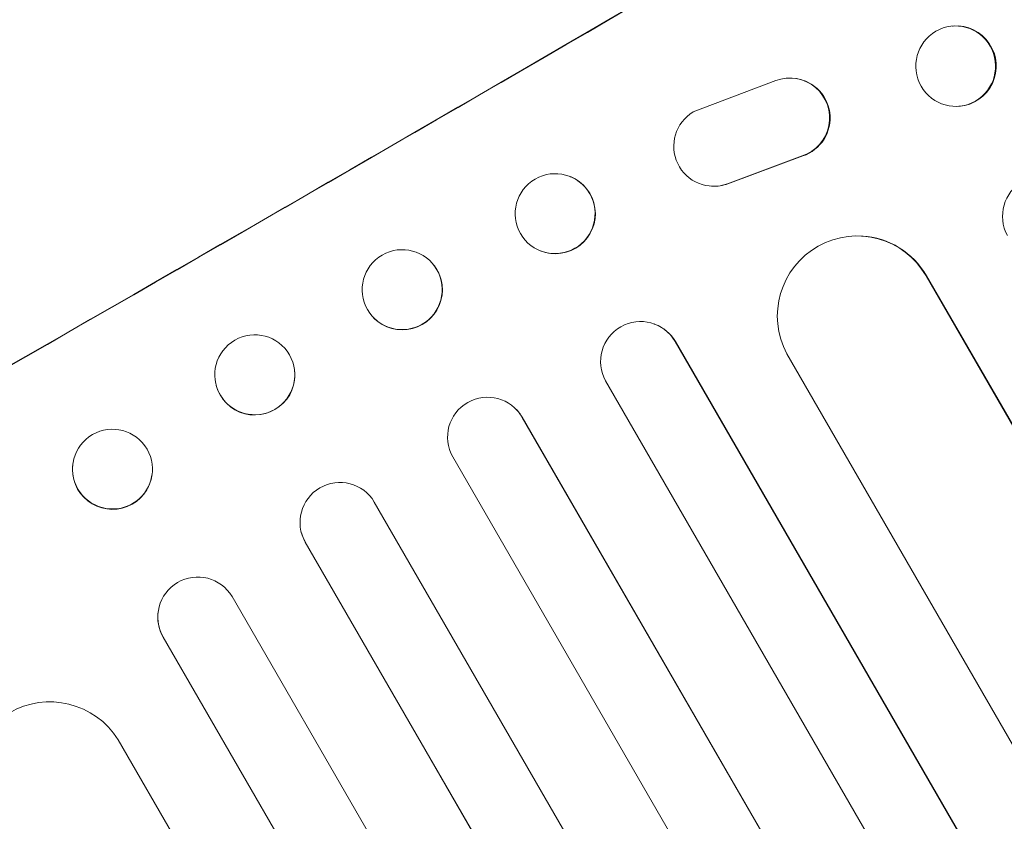
# Model space of a CAD drawing. Units: millimetres. Extents: x -6178 to 5052, y -5926 to 4748.
# Drawn here: x -543 to -358, y 2912 to 3062 of the extents above; entities that cross this region are included whole.
import ezdxf

# ---------------------------------------------------------------- set-up
doc = ezdxf.new("R2010")
doc.units = ezdxf.units.MM
doc.header["$LTSCALE"] = 20
doc.linetypes.add('HIDDEN', pattern=[9.525, 6.35, -3.175])
doc.layers.add('2d', color=230, linetype='Continuous')
doc.layers.add('EN-Free_Space_Hatch', color=10, linetype='HIDDEN')

msp = doc.modelspace()

# ---------------------------------------------------------------- hatches: boundary and pattern name
at = {"layer": 'EN-Free_Space_Hatch'}
h = msp.add_hatch(dxfattribs=at)
h.set_pattern_fill('ANSI31', color=256, scale=100)
h.set_pattern_definition([(255, (-585, 3177.22), (306.681, -82.175), [])])
h.paths.add_polyline_path([(-402.02, 860.29, 0.316796), (643.02, 376.44, 0.316793), (539.53, -770.5), (1865.26, -3066.72, 1), (3597.31, -2066.72), (2271.58, 229.5, 0.316796), (1226.55, 713.35, 0.316793), (1330.04, 1860.29), (281.03, 3677.22, 0.414214), (-1085, 4043.25, 0.414214), (-1451.02, 2677.22)])
h.paths.add_polyline_path([(-736.56, -3140.66, -0.414214), (-1102.59, -4506.69), (-1102.61, -4506.7, -0.414214), (-2468.63, -4140.67), (-3108.39, -3032.57, -0.215543), (-3298.62, -1454.35, 0.231385), (-3360.83, -1016.5), (-3363.81, -1011.33, -0.414214), (-3012.43, 300.06), (-2971.32, 323.79, -0.414214), (-1605.3, -42.24), (-1470.11, -276.4, -0.198044), (-1245.21, -1729.87, 0.192609), (-1143.54, -2435.75)])

# ---------------------------------------------------------------- linework, layer by layer
at = {"layer": '2d', "lineweight": 0}
for p, q in [((-367.56, 3061.14), (-367.43, 3061.15)), ((-397.66, 3051.37), (-397.76, 3051.37)), ((-416.29, 3045), (-400.76, 3050.89)), ((-366.4, 3046.08), (-366.27, 3046.09)), ((-395.8, 3036.74), (-409.85, 3031.52)), ((-395.71, 3036.74), (-409.76, 3031.51)), ((-439.41, 3032.87), (-439.34, 3032.84)), ((-412.71, 3031.06), (-412.81, 3031.06)), ((-384.66, 3021.7), (-384.57, 3021.69)), ((-445, 3018.94), (-444.94, 3018.91)), ((-465.58, 3016.9), (-465.54, 3016.86)), ((446.35, 1595.88), (-372.54, 3014.23)), ((-372.54, 3014.23), (-372.54, 3014.23)), ((-372.54, 3014.23), (-372.44, 3014.23)), ((446.73, 1595.38), (-372.44, 3014.23)), ((-476.27, 3006.34), (-476.23, 3006.29)), ((-423.59, 3005.18), (-423.53, 3005.15)), ((-419.68, 3001.89), (-419.68, 3001.89)), ((-419.68, 3001.89), (-419.62, 3001.87)), ((409.66, 1565.42), (-419.68, 3001.89)), ((410.01, 1564.91), (-419.62, 3001.87)), ((421.31, 1579.26), (-398.7, 2999.55)), ((-491.35, 2997.57), (-491.37, 2997.62)), ((396.93, 1557.48), (-432.72, 2994.47)), ((-505.85, 2993.59), (-505.86, 2993.64)), ((-449.66, 2989.27), (-449.62, 2989.23)), ((-448.42, 2987.66), (-448.42, 2987.67)), ((-448.42, 2987.67), (-448.38, 2987.63)), ((382.31, 1548.8), (-448.42, 2987.67)), ((382.63, 1548.28), (-448.38, 2987.63)), ((369.41, 1541.14), (-461.44, 2980.22)), ((-532.79, 2978.89), (-532.78, 2978.96)), ((-517.92, 2976.77), (-517.91, 2976.84)), ((354.69, 1532.64), (-476.16, 2971.72)), ((-489.88, 2965.99), (-489.89, 2966.04)), ((341.6, 1525.3), (-489.12, 2964.17)), ((-489.12, 2964.17), (-489.12, 2964.17)), ((-489.12, 2964.17), (-489.11, 2964.11)), ((341.9, 1524.76), (-489.11, 2964.11)), ((326.78, 1516.98), (-502.87, 2953.97)), ((-516.71, 2951.35), (-516.7, 2951.42)), ((-515.81, 2946.39), (-515.82, 2946.32)), ((313.8, 1509.37), (-515.82, 2946.32)), ((313.53, 1509.92), (-515.81, 2946.39)), ((-515.81, 2946.39), (-515.81, 2946.39)), ((295.73, 1506.76), (-524.28, 2927.05))]:
    msp.add_line(p, q, dxfattribs=at)
for centre, major_axis, ratio, start_param, end_param in [((-578.16, 3165.38), (951.76, 549.5), 0.052336, -1.707396, -1.434197), ((-525.74, 3074.58), (951.76, 549.5), 0.052336, -1.707396, -1.434197), ((-366.85, 3053.62), (0.58, -7.53), 0.99174, 0, 3.141593), ((-442.14, 3025.88), (-2.8, -6.97), 0.99749, 0, 3.141593), ((-385.41, 3006.67), (0.84, 15.02), 0.995453, -0.98875, 0), ((-470.89, 3011.58), (-5.35, -5.28), 0.998339, 0, 3.141593), ((-426.11, 2998.1), (2.58, 7.05), 0.997675, -0.695051, 0), ((-498.61, 2995.63), (7.25, 1.99), 0.998339, 0.2561502899781219, 6.539335597157709), ((-454.87, 2983.87), (5.25, 5.36), 0.998523, -0.271026, 0), ((-525.34, 2977.9), (-7.43, 1.06), 0.99749, -2.474956, 3.808229), ((-482.62, 2967.91), (7.26, 1.87), 0.998523, 0.281183, 3.412798), ((-509.31, 2950.13), (-7.4, 1.29), 0.997675, -2.429065, 0.695231), ((-537.04, 2919.18), (-13.43, 6.78), 0.995453, -2.119379, 0.98911)]:
    msp.add_ellipse(centre, major_axis=major_axis, ratio=ratio, start_param=start_param, end_param=end_param, dxfattribs=at)
at = {"layer": '2d', "lineweight": 0, "extrusion": (0, 0, -1)}
for centre, major_axis, ratio, start_param, end_param in [((-525.74, 3074.58), (-952.63, -550), 0.052336, -1.707271, -1.434322), ((-366.98, 3053.61), (-0.58, 7.53), 0.99174, -2.014471507425347, 4.26871379975424), ((-398.12, 3043.88), (0.36, 7.49), 0.995602, -0.409315, 2.777532), ((-398.03, 3043.87), (0.36, 7.49), 0.995602, 0, 2.777532), ((-412.45, 3038.56), (-0.36, -7.5), 0.995602, -0.402714, 2.553699), ((-442.21, 3025.9), (2.8, 6.97), 0.99749, -2.474956, 3.808229), ((-350.69, 3025.39), (-0.76, 7.51), 0.991927, -1.967917, 1.145376), ((-412.35, 3038.56), (-0.36, -7.5), 0.995602, -0.402714, 0), ((-385.5, 3006.67), (0.84, 15.02), 0.995453, -2.119379, 0.98911), ((-470.93, 3011.62), (-5.35, -5.28), 0.998339, 0.2561502899781199, 6.539335597157706), ((-426.17, 2998.13), (2.58, 7.05), 0.997675, -2.429065, 0.695231), ((-498.6, 2995.58), (7.25, 1.99), 0.998339, 0, 3.141593), ((-454.91, 2983.91), (-5.25, -5.36), 0.998523, 0.281183, 3.412798), ((-525.35, 2977.83), (7.43, -1.06), 0.99749, 0, 3.141593), ((-482.61, 2967.86), (-7.26, -1.87), 0.998523, -0.271026, 0), ((-509.32, 2950.06), (-7.4, 1.29), 0.997675, -0.695051, 0)]:
    msp.add_ellipse(centre, major_axis=major_axis, ratio=ratio, start_param=start_param, end_param=end_param, dxfattribs=at)

doc.saveas('drawing.dxf')
